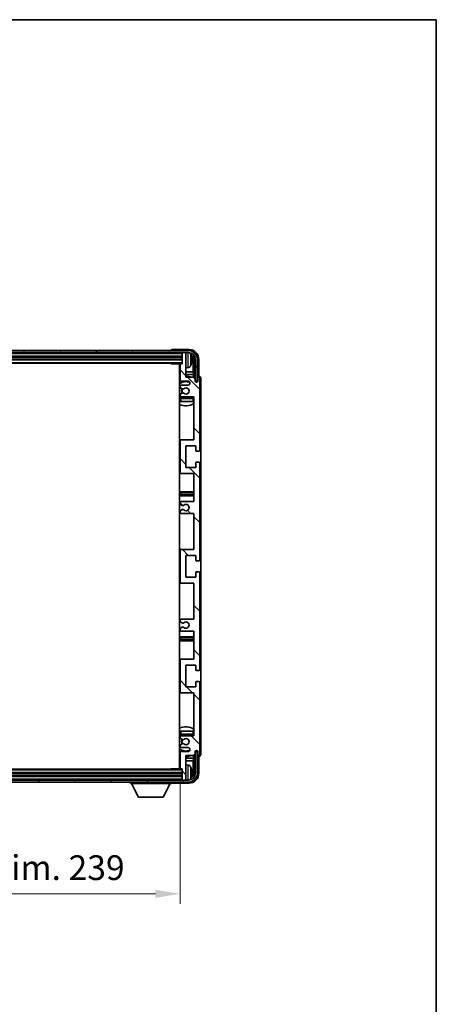
# Model space of a CAD drawing. Units: millimetres. Extents: x 3 to 10435, y 0 to 1686.
# Drawn here: x 4103 to 4314, y 907 to 1405 of the extents above; entities that cross this region are included whole.
import ezdxf

# ---------------------------------------------------------------- set-up
doc = ezdxf.new("R2010")
doc.units = ezdxf.units.MM
for name, color, linetype, lineweight in [('Border (ISO)', 7, 'Continuous', 35), ('Dimension (ISO)', 7, 'Continuous', 18), ('Dimension (ISO) @ 1', 7, 'Continuous', 18), ('Hatch (ISO)', 1, 'Continuous', 18), ('Visible (ISO)', 7, 'Continuous', 35), ('Visible Narrow (ISO)', 7, 'Continuous', 25)]:
    doc.layers.add(name, color=color, linetype=linetype, lineweight=lineweight)
doc.styles.add('Note Text (TK)', font='MS PGothic.ttf')
doc.dimstyles.new('Default - Method 1b (TK)', dxfattribs={"dimscale": 6, "dimtxt": 2.5, "dimasz": 2.5, "dimexe": 1, "dimexo": 1.5, "dimgap": 1, "dimtad": 1, "dimtoh": 1, "dimrnd": 1e-08, "dimdsep": 46, "dimtxsty": 'Note Text (TK)', "dimcen": 0.09, "dimdle": 5, "dimclrd": 100, "dimclre": 100, "dimclrt": 7, "dimadec": 1, "dimazin": 1, "dimtfac": 1, "dimtmove": 0, "dimatfit": 3, "dimfxl": 1, "dimtolj": 1, "dimlwd": -1, "dimlwe": -1, "dimarcsym": 0})

# ---------------------------------------------------------------- blocks, each defined once
blk = doc.blocks.new('図面枠 tk図枠')
at = {"layer": 'Border (ISO)'}
for p, q in [((14.5, 289), (405.5, 289)), ((405.5, 289), (405.5, 8))]:
    blk.add_line(p, q, dxfattribs=at)
blk = doc.blocks.new('*D92')
at = {"layer": 'Defpoints', "color": 0}
for p in [(3945.46, 1026.04), (4184.46, 1026.04), (4184.46, 962.46)]:
    blk.add_point(p, dxfattribs=at)
at = {"layer": 'Dimension (ISO)', "color": 100}
for p, q in [((3945.46, 1018.54), (3945.46, 957.46)), ((4184.46, 1018.54), (4184.46, 957.46)), ((3957.96, 962.46), (4171.96, 962.46))]:
    blk.add_line(p, q, dxfattribs=at)
for points in [[(3957.96, 964.54), (3957.96, 960.38), (3945.46, 962.46)], [(4171.96, 964.54), (4171.96, 960.38), (4184.46, 962.46)]]:
    blk.add_solid(points, dxfattribs=at)
at = {"layer": 'Dimension (ISO)', "color": 7, "insert": (3970.1, 975.7), "char_height": 12.5, "attachment_point": 4, "style": 'Note Text (TK)'}
blk.add_mtext('\\A1;\\fＭＳ Ｐゴシック|b0|i0;\\H12.5000;有効寸法 / Max dim. 239', dxfattribs=at)

msp = doc.modelspace()

# ---------------------------------------------------------------- hatches: boundary and pattern name
at = {"layer": 'Hatch (ISO)'}
h = msp.add_hatch(dxfattribs=at)
h.set_pattern_fill('ANSI31', color=256, scale=127, angle=14.999978, style=0)
h.set_pattern_definition([(60, (2286.665, -40.068), (-13.74815, 7.9375), [])])
edge = h.paths.add_edge_path()
edge.add_ellipse((4188.7057, 1232.9899), major_axis=(0, 3.5), ratio=1, start_angle=270, end_angle=360)
edge.add_line((4188.7057, 1236.4899), (4187.1557, 1236.4899))
edge.add_line((4187.1557, 1236.4899), (4185.7557, 1236.4899))
edge.add_line((4185.7557, 1236.4899), (3944.1557, 1236.4899))
edge.add_line((3944.1557, 1236.4899), (3942.7557, 1236.4899))
edge.add_line((3942.7557, 1236.4899), (3941.2057, 1236.4899))
edge.add_ellipse((3941.2057, 1232.9899), major_axis=(-3.5, 0), ratio=1, start_angle=270, end_angle=360)
edge.add_line((3937.7057, 1232.9899), (3937.7057, 1221.9899))
edge.add_line((3937.7057, 1221.9899), (3936.7057, 1221.9899))
edge.add_line((3936.7057, 1221.9899), (3936.7057, 1232.9899))
edge.add_ellipse((3941.2057, 1232.9899), major_axis=(0, 4.5), ratio=1, start_angle=0, end_angle=90, ccw=False)
edge.add_line((3941.2057, 1237.4899), (4188.7057, 1237.4899))
edge.add_ellipse((4188.7057, 1232.9899), major_axis=(4.5, 0), ratio=1, start_angle=0, end_angle=90, ccw=False)
edge.add_line((4193.2057, 1232.9899), (4193.2057, 1221.9899))
edge.add_line((4193.2057, 1221.9899), (4192.2057, 1221.9899))
edge.add_line((4192.2057, 1221.9899), (4192.2057, 1232.9899))
h = msp.add_hatch(dxfattribs=at)
h.set_pattern_fill('ANSI31', color=256, scale=127, angle=90.00021, style=0)
h.set_pattern_definition([(135.0002, (2286.665, -40.068), (-11.22528, -11.22536), [])])
edge = h.paths.add_edge_path()
edge.add_line((4184.9557, 1154.9899), (4191.4557, 1154.9899))
edge.add_line((4191.4557, 1154.9899), (4191.4557, 1136.7399))
edge.add_line((4191.4557, 1136.7399), (4184.9557, 1136.7399))
edge.add_ellipse((4184.9557, 1136.2399), major_axis=(0, 0.5), ratio=1, start_angle=0, end_angle=90)
edge.add_line((4184.4557, 1136.2399), (4184.4557, 1120.2399))
edge.add_ellipse((4184.9557, 1120.2399), major_axis=(-0.5, 0), ratio=1, start_angle=0, end_angle=90)
edge.add_line((4184.9557, 1119.7399), (4191.4557, 1119.7399))
edge.add_line((4191.4557, 1119.7399), (4191.4557, 1101.4899))
edge.add_line((4191.4557, 1101.4899), (4184.9557, 1101.4899))
edge.add_ellipse((4184.9557, 1100.9899), major_axis=(0, 0.5), ratio=1, start_angle=0, end_angle=90)
edge.add_line((4184.4557, 1100.9899), (4184.4557, 1100.5106))
edge.add_ellipse((4184.9557, 1100.5106), major_axis=(-0.5, 0), ratio=1, start_angle=0, end_angle=60)
edge.add_line((4184.7057, 1100.0776), (4185.6076, 1099.5568))
edge.add_ellipse((4185.8576, 1099.9899), major_axis=(-0.25, -0.433), ratio=1, start_angle=0, end_angle=30)
edge.add_line((4185.8576, 1099.4899), (4185.986, 1099.4899))
edge.add_ellipse((4185.986, 1099.9899), major_axis=(0, -0.5), ratio=1, start_angle=0, end_angle=44.415309)
edge.add_ellipse((4187.4557, 1098.4899), major_axis=(-1.1198, 1.1429), ratio=1, start_angle=91.169383, end_angle=360, ccw=False)
edge.add_ellipse((4185.986, 1096.9899), major_axis=(0.3499, 0.3571), ratio=1, start_angle=0, end_angle=44.415309)
edge.add_line((4185.986, 1097.4899), (4185.8576, 1097.4899))
edge.add_ellipse((4185.8576, 1096.9899), major_axis=(0, 0.5), ratio=1, start_angle=0, end_angle=30)
edge.add_line((4185.6076, 1097.4229), (4184.7057, 1096.9021))
edge.add_ellipse((4184.9557, 1096.4691), major_axis=(-0.25, 0.433), ratio=1, start_angle=0, end_angle=60)
edge.add_line((4184.4557, 1096.4691), (4184.4557, 1095.9899))
edge.add_ellipse((4184.9557, 1095.9899), major_axis=(-0.5, 0), ratio=1, start_angle=0, end_angle=90)
edge.add_line((4184.9557, 1095.4899), (4191.4557, 1095.4899))
edge.add_line((4191.4557, 1095.4899), (4191.4557, 1081.2399))
edge.add_line((4191.4557, 1081.2399), (4184.9557, 1081.2399))
edge.add_ellipse((4184.9557, 1080.7399), major_axis=(0, 0.5), ratio=1, start_angle=0, end_angle=90)
edge.add_line((4184.4557, 1080.7399), (4184.4557, 1064.7399))
edge.add_ellipse((4184.9557, 1064.7399), major_axis=(-0.5, 0), ratio=1, start_angle=0, end_angle=90)
edge.add_line((4184.9557, 1064.2399), (4191.4557, 1064.2399))
edge.add_line((4191.4557, 1064.2399), (4191.4557, 1042.4899))
edge.add_line((4191.4557, 1042.4899), (4184.9557, 1042.4899))
edge.add_ellipse((4184.9557, 1041.9899), major_axis=(0, 0.5), ratio=1, start_angle=0, end_angle=90)
edge.add_line((4184.4557, 1041.9899), (4184.4557, 1041.5106))
edge.add_ellipse((4184.9557, 1041.5106), major_axis=(-0.5, 0), ratio=1, start_angle=0, end_angle=60)
edge.add_line((4184.7057, 1041.0776), (4185.6076, 1040.5568))
edge.add_ellipse((4185.8576, 1040.9899), major_axis=(-0.25, -0.433), ratio=1, start_angle=0, end_angle=30)
edge.add_line((4185.8576, 1040.4899), (4185.986, 1040.4899))
edge.add_ellipse((4185.986, 1040.9899), major_axis=(0, -0.5), ratio=1, start_angle=0, end_angle=44.415309)
edge.add_ellipse((4187.4557, 1039.4899), major_axis=(-1.1198, 1.1429), ratio=1, start_angle=91.169383, end_angle=360, ccw=False)
edge.add_ellipse((4185.986, 1037.9899), major_axis=(0.3499, 0.3571), ratio=1, start_angle=0, end_angle=44.415309)
edge.add_line((4185.986, 1038.4899), (4185.8576, 1038.4899))
edge.add_ellipse((4185.8576, 1037.9899), major_axis=(0, 0.5), ratio=1, start_angle=0, end_angle=30)
edge.add_line((4185.6076, 1038.4229), (4184.7057, 1037.9021))
edge.add_ellipse((4184.9557, 1037.4691), major_axis=(-0.25, 0.433), ratio=1, start_angle=0, end_angle=60)
edge.add_line((4184.4557, 1037.4691), (4184.4557, 1036.9899))
edge.add_ellipse((4184.9557, 1036.9899), major_axis=(-0.5, 0), ratio=1, start_angle=0, end_angle=90)
edge.add_line((4184.9557, 1036.4899), (4188.4557, 1036.4899))
edge.add_ellipse((4188.4557, 1035.4899), major_axis=(0, 1), ratio=1, start_angle=180, end_angle=360, ccw=False)
edge.add_line((4188.4557, 1034.4899), (4184.9557, 1034.4899))
edge.add_ellipse((4184.9557, 1033.9899), major_axis=(0, 0.5), ratio=1, start_angle=0, end_angle=90)
edge.add_line((4184.4557, 1033.9899), (4184.4557, 1026.0399))
edge.add_ellipse((4184.7557, 1026.0399), major_axis=(-0.3, 0), ratio=1, start_angle=0, end_angle=90)
edge.add_line((4184.7557, 1025.7399), (4185.4557, 1025.7399))
edge.add_line((4185.4557, 1025.7399), (4185.4557, 1020.2899))
edge.add_ellipse((4185.7557, 1020.2899), major_axis=(-0.3, 0), ratio=1, start_angle=0, end_angle=90)
edge.add_line((4185.7557, 1019.9899), (4187.1557, 1019.9899))
edge.add_ellipse((4187.1557, 1020.2899), major_axis=(0, -0.3), ratio=1, start_angle=0, end_angle=90)
edge.add_line((4187.4557, 1020.2899), (4187.4557, 1032.4899))
edge.add_line((4187.4557, 1032.4899), (4191.1057, 1032.4899))
edge.add_line((4191.1057, 1032.4899), (4192.1057, 1033.4899))
edge.add_line((4192.1057, 1033.4899), (4192.1057, 1034.3899))
edge.add_ellipse((4192.7807, 1034.3102), major_axis=(-0.675, 0.0797), ratio=1, start_angle=193.465843, end_angle=360, ccw=False)
edge.add_line((4193.4557, 1034.3899), (4193.4557, 1032.9899))
edge.add_ellipse((4193.9557, 1032.9899), major_axis=(-0.5, 0), ratio=1, start_angle=0, end_angle=180)
edge.add_line((4194.4557, 1032.9899), (4194.4557, 1069.4899))
edge.add_ellipse((4193.9557, 1069.4899), major_axis=(0.5, 0), ratio=1, start_angle=0, end_angle=90)
edge.add_line((4193.9557, 1069.9899), (4192.7557, 1069.9899))
edge.add_ellipse((4192.7557, 1069.6899), major_axis=(0, 0.3), ratio=1, start_angle=0, end_angle=90)
edge.add_line((4192.4557, 1069.6899), (4192.4557, 1067.2399))
edge.add_line((4192.4557, 1067.2399), (4187.4557, 1067.2399))
edge.add_line((4187.4557, 1067.2399), (4187.4557, 1078.2399))
edge.add_line((4187.4557, 1078.2399), (4192.4557, 1078.2399))
edge.add_line((4192.4557, 1078.2399), (4192.4557, 1075.7899))
edge.add_ellipse((4192.7557, 1075.7899), major_axis=(-0.3, 0), ratio=1, start_angle=0, end_angle=90)
edge.add_line((4192.7557, 1075.4899), (4193.9557, 1075.4899))
edge.add_ellipse((4193.9557, 1075.9899), major_axis=(0, -0.5), ratio=1, start_angle=0, end_angle=90)
edge.add_line((4194.4557, 1075.9899), (4194.4557, 1124.9899))
edge.add_ellipse((4193.9557, 1124.9899), major_axis=(0.5, 0), ratio=1, start_angle=0, end_angle=90)
edge.add_line((4193.9557, 1125.4899), (4192.7557, 1125.4899))
edge.add_ellipse((4192.7557, 1125.1899), major_axis=(0, 0.3), ratio=1, start_angle=0, end_angle=90)
edge.add_line((4192.4557, 1125.1899), (4192.4557, 1122.7399))
edge.add_line((4192.4557, 1122.7399), (4187.4557, 1122.7399))
edge.add_line((4187.4557, 1122.7399), (4187.4557, 1133.7399))
edge.add_line((4187.4557, 1133.7399), (4192.4557, 1133.7399))
edge.add_line((4192.4557, 1133.7399), (4192.4557, 1131.2899))
edge.add_ellipse((4192.7557, 1131.2899), major_axis=(-0.3, 0), ratio=1, start_angle=0, end_angle=90)
edge.add_line((4192.7557, 1130.9899), (4193.9557, 1130.9899))
edge.add_ellipse((4193.9557, 1131.4899), major_axis=(0, -0.5), ratio=1, start_angle=0, end_angle=90)
edge.add_line((4194.4557, 1131.4899), (4194.4557, 1180.4899))
edge.add_ellipse((4193.9557, 1180.4899), major_axis=(0.5, 0), ratio=1, start_angle=0, end_angle=90)
edge.add_line((4193.9557, 1180.9899), (4192.7557, 1180.9899))
edge.add_ellipse((4192.7557, 1180.6899), major_axis=(0, 0.3), ratio=1, start_angle=0, end_angle=90)
edge.add_line((4192.4557, 1180.6899), (4192.4557, 1178.2399))
edge.add_line((4192.4557, 1178.2399), (4187.4557, 1178.2399))
edge.add_line((4187.4557, 1178.2399), (4187.4557, 1189.2399))
edge.add_line((4187.4557, 1189.2399), (4192.4557, 1189.2399))
edge.add_line((4192.4557, 1189.2399), (4192.4557, 1186.7899))
edge.add_ellipse((4192.7557, 1186.7899), major_axis=(-0.3, 0), ratio=1, start_angle=0, end_angle=90)
edge.add_line((4192.7557, 1186.4899), (4193.9557, 1186.4899))
edge.add_ellipse((4193.9557, 1186.9899), major_axis=(0, -0.5), ratio=1, start_angle=0, end_angle=90)
edge.add_line((4194.4557, 1186.9899), (4194.4557, 1223.4899))
edge.add_ellipse((4193.9557, 1223.4899), major_axis=(0.5, 0), ratio=1, start_angle=0, end_angle=180)
edge.add_line((4193.4557, 1223.4899), (4193.4557, 1222.0899))
edge.add_ellipse((4192.7807, 1222.1695), major_axis=(0.675, -0.0797), ratio=1, start_angle=193.465843, end_angle=360, ccw=False)
edge.add_line((4192.1057, 1222.0899), (4192.1057, 1222.9899))
edge.add_line((4192.1057, 1222.9899), (4191.1057, 1223.9899))
edge.add_line((4191.1057, 1223.9899), (4187.4557, 1223.9899))
edge.add_line((4187.4557, 1223.9899), (4187.4557, 1236.1899))
edge.add_ellipse((4187.1557, 1236.1899), major_axis=(0.3, 0), ratio=1, start_angle=0, end_angle=90)
edge.add_line((4187.1557, 1236.4899), (4185.7557, 1236.4899))
edge.add_ellipse((4185.7557, 1236.1899), major_axis=(0, 0.3), ratio=1, start_angle=0, end_angle=90)
edge.add_line((4185.4557, 1236.1899), (4185.4557, 1230.7399))
edge.add_line((4185.4557, 1230.7399), (4184.7557, 1230.7399))
edge.add_ellipse((4184.7557, 1230.4399), major_axis=(0, 0.3), ratio=1, start_angle=0, end_angle=90)
edge.add_line((4184.4557, 1230.4399), (4184.4557, 1222.4899))
edge.add_ellipse((4184.9557, 1222.4899), major_axis=(-0.5, 0), ratio=1, start_angle=0, end_angle=90)
edge.add_line((4184.9557, 1221.9899), (4188.4557, 1221.9899))
edge.add_ellipse((4188.4557, 1220.9899), major_axis=(0, 1), ratio=1, start_angle=180, end_angle=360, ccw=False)
edge.add_line((4188.4557, 1219.9899), (4184.9557, 1219.9899))
edge.add_ellipse((4184.9557, 1219.4899), major_axis=(0, 0.5), ratio=1, start_angle=0, end_angle=90)
edge.add_line((4184.4557, 1219.4899), (4184.4557, 1219.0106))
edge.add_ellipse((4184.9557, 1219.0106), major_axis=(-0.5, 0), ratio=1, start_angle=0, end_angle=60)
edge.add_line((4184.7057, 1218.5776), (4185.6076, 1218.0568))
edge.add_ellipse((4185.8576, 1218.4899), major_axis=(-0.25, -0.433), ratio=1, start_angle=0, end_angle=30)
edge.add_line((4185.8576, 1217.9899), (4185.986, 1217.9899))
edge.add_ellipse((4185.986, 1218.4899), major_axis=(0, -0.5), ratio=1, start_angle=0, end_angle=44.415309)
edge.add_ellipse((4187.4557, 1216.9899), major_axis=(-1.1198, 1.1429), ratio=1, start_angle=91.169383, end_angle=360, ccw=False)
edge.add_ellipse((4185.986, 1215.4899), major_axis=(0.3499, 0.3571), ratio=1, start_angle=0, end_angle=44.415309)
edge.add_line((4185.986, 1215.9899), (4185.8576, 1215.9899))
edge.add_ellipse((4185.8576, 1215.4899), major_axis=(0, 0.5), ratio=1, start_angle=0, end_angle=30)
edge.add_line((4185.6076, 1215.9229), (4184.7057, 1215.4021))
edge.add_ellipse((4184.9557, 1214.9691), major_axis=(-0.25, 0.433), ratio=1, start_angle=0, end_angle=60)
edge.add_line((4184.4557, 1214.9691), (4184.4557, 1214.4899))
edge.add_ellipse((4184.9557, 1214.4899), major_axis=(-0.5, 0), ratio=1, start_angle=0, end_angle=90)
edge.add_line((4184.9557, 1213.9899), (4191.4557, 1213.9899))
edge.add_line((4191.4557, 1213.9899), (4191.4557, 1192.2399))
edge.add_line((4191.4557, 1192.2399), (4184.9557, 1192.2399))
edge.add_ellipse((4184.9557, 1191.7399), major_axis=(0, 0.5), ratio=1, start_angle=0, end_angle=90)
edge.add_line((4184.4557, 1191.7399), (4184.4557, 1175.7399))
edge.add_ellipse((4184.9557, 1175.7399), major_axis=(-0.5, 0), ratio=1, start_angle=0, end_angle=90)
edge.add_line((4184.9557, 1175.2399), (4191.4557, 1175.2399))
edge.add_line((4191.4557, 1175.2399), (4191.4557, 1160.9899))
edge.add_line((4191.4557, 1160.9899), (4184.9557, 1160.9899))
edge.add_ellipse((4184.9557, 1160.4899), major_axis=(0, 0.5), ratio=1, start_angle=0, end_angle=90)
edge.add_line((4184.4557, 1160.4899), (4184.4557, 1160.0106))
edge.add_ellipse((4184.9557, 1160.0106), major_axis=(-0.5, 0), ratio=1, start_angle=0, end_angle=60)
edge.add_line((4184.7057, 1159.5776), (4185.6076, 1159.0568))
edge.add_ellipse((4185.8576, 1159.4899), major_axis=(-0.25, -0.433), ratio=1, start_angle=0, end_angle=30)
edge.add_line((4185.8576, 1158.9899), (4185.986, 1158.9899))
edge.add_ellipse((4185.986, 1159.4899), major_axis=(0, -0.5), ratio=1, start_angle=0, end_angle=44.415309)
edge.add_ellipse((4187.4557, 1157.9899), major_axis=(-1.1198, 1.1429), ratio=1, start_angle=91.169383, end_angle=360, ccw=False)
edge.add_ellipse((4185.986, 1156.4899), major_axis=(0.3499, 0.3571), ratio=1, start_angle=0, end_angle=44.415309)
edge.add_line((4185.986, 1156.9899), (4185.8576, 1156.9899))
edge.add_ellipse((4185.8576, 1156.4899), major_axis=(0, 0.5), ratio=1, start_angle=0, end_angle=30)
edge.add_line((4185.6076, 1156.9229), (4184.7057, 1156.4021))
edge.add_ellipse((4184.9557, 1155.9691), major_axis=(-0.25, 0.433), ratio=1, start_angle=0, end_angle=60)
edge.add_line((4184.4557, 1155.9691), (4184.4557, 1155.4899))
edge.add_ellipse((4184.9557, 1155.4899), major_axis=(-0.5, 0), ratio=1, start_angle=0, end_angle=90)
h = msp.add_hatch(dxfattribs=at)
h.set_pattern_fill('ANSI31', color=256, scale=127, angle=75.000175, style=0)
h.set_pattern_definition([(120.0002, (2286.665, -40.068), (-13.74813, -7.93754), [])])
edge = h.paths.add_edge_path()
edge.add_ellipse((3941.2057, 1023.4899), major_axis=(0, -3.5), ratio=1, start_angle=270, end_angle=360)
edge.add_line((3941.2057, 1019.9899), (3942.7557, 1019.9899))
edge.add_line((3942.7557, 1019.9899), (3944.1557, 1019.9899))
edge.add_line((3944.1557, 1019.9899), (4185.7557, 1019.9899))
edge.add_line((4185.7557, 1019.9899), (4187.1557, 1019.9899))
edge.add_line((4187.1557, 1019.9899), (4188.7057, 1019.9899))
edge.add_ellipse((4188.7057, 1023.4899), major_axis=(3.5, 0), ratio=1, start_angle=270, end_angle=360)
edge.add_line((4192.2057, 1023.4899), (4192.2057, 1034.4899))
edge.add_line((4192.2057, 1034.4899), (4193.2057, 1034.4899))
edge.add_line((4193.2057, 1034.4899), (4193.2057, 1023.4899))
edge.add_ellipse((4188.7057, 1023.4899), major_axis=(0, -4.5), ratio=1, start_angle=0, end_angle=90, ccw=False)
edge.add_line((4188.7057, 1018.9899), (3941.2057, 1018.9899))
edge.add_ellipse((3941.2057, 1023.4899), major_axis=(-4.5, 0), ratio=1, start_angle=0, end_angle=90, ccw=False)
edge.add_line((3936.7057, 1023.4899), (3936.7057, 1034.4899))
edge.add_line((3936.7057, 1034.4899), (3937.7057, 1034.4899))
edge.add_line((3937.7057, 1034.4899), (3937.7057, 1023.4899))

# ---------------------------------------------------------------- linework, layer by layer
at = {"layer": 'Visible (ISO)'}
for p, q in [((4188.7057, 1237.4899), (3941.2057, 1237.4899)), ((3941.2057, 1236.4899), (4188.7057, 1236.4899)), ((4179.9557, 1237.4902), (4179.9557, 1237.4899)), ((4188.9587, 1237.9899), (4180.4554, 1237.9899)), ((4185.4557, 1236.4899), (4185.4557, 1236.1899)), ((4185.4557, 1236.1899), (4185.4557, 1230.7399)), ((4187.1557, 1236.4899), (4185.7557, 1236.4899)), ((4187.4557, 1236.4899), (4187.4557, 1236.1899)), ((4187.4557, 1223.9899), (4187.4557, 1236.1899)), ((3944.4557, 1234.4899), (4185.4557, 1234.4899)), ((3944.4557, 1232.9899), (4185.4557, 1232.9899)), ((4190.1697, 1232.4575), (4190.1697, 1233.0222)), ((4191.1049, 1226.7111), (4191.1049, 1232.6406)), ((4191.4541, 1232.9899), (4191.4541, 1223.6414)), ((4192.2057, 1232.9899), (4192.2057, 1221.9899)), ((4193.2057, 1221.9899), (4193.2057, 1232.9899)), ((4193.9557, 1224.4899), (4193.9557, 1232.9929)), ((3944.4557, 1230.9899), (4185.4557, 1230.9899)), ((4179.6351, 1230.9899), (4179.8852, 1230.7399)), ((4179.8852, 1230.9899), (4179.8852, 1230.7399)), ((4184.7557, 1230.7399), (4179.8852, 1230.7399)), ((4184.2057, 1230.7399), (4184.2057, 1025.7399)), ((4184.4557, 1226.7111), (4184.2057, 1226.7111)), ((4184.4557, 1230.4399), (4184.4557, 1222.4899)), ((4185.4557, 1230.7399), (4184.7557, 1230.7399)), ((4188.5146, 1228.8325), (4187.4557, 1228.7399)), ((4191.1049, 1226.7111), (4187.4557, 1226.7111)), ((4191.297, 1225.302), (4191.1049, 1226.7111)), ((4184.4557, 1225.302), (4184.2057, 1225.302)), ((4184.9557, 1221.9899), (4188.4557, 1221.9899)), ((4191.297, 1225.302), (4187.4557, 1225.302)), ((4191.1057, 1223.9899), (4187.4557, 1223.9899)), ((4192.1057, 1222.9899), (4191.1057, 1223.9899)), ((4191.297, 1223.7985), (4191.297, 1225.302)), ((4192.1057, 1222.0899), (4192.1057, 1222.9899)), ((4192.1256, 1221.9883), (4192.2543, 1221.9883)), ((4192.1491, 1221.9185), (4192.1844, 1221.9185)), ((4192.2057, 1221.9899), (4193.2057, 1221.9899)), ((4192.3843, 1221.7186), (4192.3843, 1221.6174)), ((4192.4541, 1221.7884), (4192.4541, 1221.5734)), ((4193.4557, 1223.4899), (4193.4557, 1222.0899)), ((4193.9563, 1224.4899), (4193.9557, 1224.4899)), ((4194.4557, 1186.9899), (4194.4557, 1223.4899)), ((4194.9557, 1032.9892), (4194.9557, 1223.4905)), ((4184.4557, 1219.4899), (4184.4557, 1219.0106)), ((4184.7057, 1218.5776), (4185.6076, 1218.0568)), ((4188.4557, 1219.9899), (4184.9557, 1219.9899)), ((4185.8576, 1217.9899), (4185.986, 1217.9899)), ((4184.4557, 1214.9691), (4184.4557, 1214.4899)), ((4184.4557, 1213.2399), (4184.4557, 1211.7399)), ((4184.9557, 1211.7399), (4184.4557, 1211.7399)), ((4185.6076, 1215.9229), (4184.7057, 1215.4021)), ((4184.9557, 1213.9899), (4191.4557, 1213.9899)), ((4190.9557, 1213.7399), (4184.9557, 1213.7399)), ((4190.9557, 1211.7399), (4184.9557, 1211.7399)), ((4185.986, 1215.9899), (4185.8576, 1215.9899)), ((4191.4557, 1211.7399), (4190.9557, 1211.7399)), ((4191.4557, 1213.9899), (4191.4557, 1192.2399)), ((4184.9557, 1192.2399), (4184.2057, 1192.2399)), ((4184.4557, 1191.7399), (4184.4557, 1175.7399)), ((4191.4557, 1192.2399), (4184.9557, 1192.2399)), ((4187.4557, 1178.2399), (4187.4557, 1189.2399)), ((4187.4557, 1189.2399), (4192.4557, 1189.2399)), ((4192.4557, 1189.2399), (4192.4557, 1186.7899)), ((4192.7557, 1186.4899), (4193.9557, 1186.4899)), ((4192.4557, 1178.2399), (4187.4557, 1178.2399)), ((4192.4557, 1180.6899), (4192.4557, 1178.2399)), ((4193.9557, 1180.9899), (4192.7557, 1180.9899)), ((4194.4557, 1131.4899), (4194.4557, 1180.4899)), ((4184.2057, 1175.2399), (4184.9557, 1175.2399)), ((4184.9557, 1175.2399), (4191.4557, 1175.2399)), ((4191.4557, 1175.2399), (4191.4557, 1160.9899)), ((4185.4557, 1165.9899), (4184.2057, 1165.9899)), ((4184.2057, 1163.9899), (4185.4557, 1163.9899)), ((4190.4557, 1165.9899), (4185.4557, 1165.9899)), ((4185.4557, 1163.9899), (4190.4557, 1163.9899)), ((4191.4557, 1165.9899), (4190.4557, 1165.9899)), ((4190.4557, 1163.9899), (4191.4557, 1163.9899)), ((4184.4557, 1160.4899), (4184.4557, 1160.0106)), ((4184.7057, 1159.5776), (4185.6076, 1159.0568)), ((4185.6076, 1156.9229), (4184.7057, 1156.4021)), ((4191.4557, 1160.9899), (4184.9557, 1160.9899)), ((4185.8576, 1158.9899), (4185.986, 1158.9899)), ((4185.986, 1156.9899), (4185.8576, 1156.9899)), ((4184.4557, 1155.9691), (4184.4557, 1155.4899)), ((4184.9557, 1154.9899), (4191.4557, 1154.9899)), ((4191.4557, 1154.9899), (4191.4557, 1136.7399)), ((4184.9557, 1136.7399), (4184.2057, 1136.7399)), ((4191.4557, 1136.7399), (4184.9557, 1136.7399)), ((4184.4557, 1136.2399), (4184.4557, 1120.2399)), ((4187.4557, 1122.7399), (4187.4557, 1133.7399)), ((4187.4557, 1133.7399), (4192.4557, 1133.7399)), ((4192.4557, 1133.7399), (4192.4557, 1131.2899)), ((4192.7557, 1130.9899), (4193.9557, 1130.9899)), ((4192.4557, 1122.7399), (4187.4557, 1122.7399)), ((4192.4557, 1125.1899), (4192.4557, 1122.7399)), ((4193.9557, 1125.4899), (4192.7557, 1125.4899)), ((4194.4557, 1075.9899), (4194.4557, 1124.9899)), ((4184.2057, 1119.7399), (4184.9557, 1119.7399)), ((4184.9557, 1119.7399), (4191.4557, 1119.7399)), ((4191.4557, 1119.7399), (4191.4557, 1101.4899)), ((4191.4557, 1101.4899), (4184.9557, 1101.4899)), ((4184.4557, 1100.9899), (4184.4557, 1100.5106)), ((4184.7057, 1100.0776), (4185.6076, 1099.5568)), ((4185.6076, 1097.4229), (4184.7057, 1096.9021)), ((4185.8576, 1099.4899), (4185.986, 1099.4899)), ((4185.986, 1097.4899), (4185.8576, 1097.4899)), ((4185.4557, 1092.4899), (4184.2057, 1092.4899)), ((4184.4557, 1096.4691), (4184.4557, 1095.9899)), ((4184.9557, 1095.4899), (4191.4557, 1095.4899)), ((4190.4557, 1092.4899), (4185.4557, 1092.4899)), ((4191.4557, 1092.4899), (4190.4557, 1092.4899)), ((4191.4557, 1095.4899), (4191.4557, 1081.2399)), ((4184.2057, 1090.4899), (4185.4557, 1090.4899)), ((4185.4557, 1090.4899), (4190.4557, 1090.4899)), ((4190.4557, 1090.4899), (4191.4557, 1090.4899)), ((4184.9557, 1081.2399), (4184.2057, 1081.2399)), ((4184.4557, 1080.7399), (4184.4557, 1064.7399)), ((4191.4557, 1081.2399), (4184.9557, 1081.2399)), ((4187.4557, 1067.2399), (4187.4557, 1078.2399)), ((4187.4557, 1078.2399), (4192.4557, 1078.2399)), ((4192.4557, 1078.2399), (4192.4557, 1075.7899)), ((4192.7557, 1075.4899), (4193.9557, 1075.4899)), ((4192.4557, 1067.2399), (4187.4557, 1067.2399)), ((4192.4557, 1069.6899), (4192.4557, 1067.2399)), ((4193.9557, 1069.9899), (4192.7557, 1069.9899)), ((4194.4557, 1032.9899), (4194.4557, 1069.4899)), ((4184.2057, 1064.2399), (4184.9557, 1064.2399)), ((4184.9557, 1064.2399), (4191.4557, 1064.2399)), ((4191.4557, 1064.2399), (4191.4557, 1042.4899)), ((4184.4557, 1044.7399), (4184.9557, 1044.7399)), ((4184.4557, 1044.7399), (4184.4557, 1043.2399)), ((4184.4557, 1041.9899), (4184.4557, 1041.5106)), ((4184.9557, 1044.7399), (4190.9557, 1044.7399)), ((4184.9557, 1042.7399), (4190.9557, 1042.7399)), ((4191.4557, 1042.4899), (4184.9557, 1042.4899)), ((4190.9557, 1044.7399), (4191.4557, 1044.7399)), ((4184.4557, 1037.4691), (4184.4557, 1036.9899)), ((4184.7057, 1041.0776), (4185.6076, 1040.5568)), ((4185.6076, 1038.4229), (4184.7057, 1037.9021)), ((4185.8576, 1040.4899), (4185.986, 1040.4899)), ((4185.986, 1038.4899), (4185.8576, 1038.4899)), ((4184.4557, 1033.9899), (4184.4557, 1026.0399)), ((4184.9557, 1036.4899), (4188.4557, 1036.4899)), ((4188.4557, 1034.4899), (4184.9557, 1034.4899)), ((4187.4557, 1020.2899), (4187.4557, 1032.4899)), ((4187.4557, 1032.4899), (4191.1057, 1032.4899)), ((4191.1057, 1032.4899), (4192.1057, 1033.4899)), ((4191.297, 1031.1777), (4191.297, 1032.6812)), ((4191.4541, 1032.8383), (4191.4541, 1023.4899)), ((4192.1057, 1033.4899), (4192.1057, 1034.3899)), ((4192.2543, 1034.4914), (4192.1256, 1034.4914)), ((4192.1844, 1034.5612), (4192.1491, 1034.5612)), ((4193.2057, 1034.4899), (4192.2057, 1034.4899)), ((4192.2057, 1034.4899), (4192.2057, 1023.4899)), ((4192.3843, 1034.8623), (4192.3843, 1034.7611)), ((4192.4541, 1034.9063), (4192.4541, 1034.6913)), ((4193.2057, 1023.4899), (4193.2057, 1034.4899)), ((4193.4557, 1034.3899), (4193.4557, 1032.9899)), ((4193.9557, 1023.4868), (4193.9557, 1031.9899)), ((4193.9557, 1031.9899), (4193.9563, 1031.9899)), ((4184.2057, 1031.1777), (4184.4557, 1031.1777)), ((4184.2057, 1029.7686), (4184.4557, 1029.7686)), ((4187.4557, 1031.1777), (4191.297, 1031.1777)), ((4187.4557, 1029.7686), (4191.1049, 1029.7686)), ((4188.5146, 1027.6472), (4187.4557, 1027.7399)), ((4191.297, 1031.1777), (4191.1049, 1029.7686)), ((4191.1049, 1023.8391), (4191.1049, 1029.7686)), ((4185.4557, 1025.4899), (3944.4557, 1025.4899)), ((4185.4557, 1023.4899), (3944.4557, 1023.4899)), ((4185.4557, 1021.9899), (3944.4557, 1021.9899)), ((4179.6351, 1025.4899), (4179.8852, 1025.7399)), ((4179.8852, 1025.7399), (4179.8852, 1025.4899)), ((4184.7557, 1025.7399), (4179.8852, 1025.7399)), ((4184.7557, 1025.7399), (4185.4557, 1025.7399)), ((4185.4557, 1025.7399), (4185.4557, 1020.2899)), ((4190.1697, 1023.4575), (4190.1697, 1024.0222)), ((4188.7057, 1019.9899), (3941.2057, 1019.9899)), ((3941.2057, 1018.9899), (4188.7057, 1018.9899)), ((4159.3557, 1018.9899), (4159.3557, 1018.2899)), ((4159.3557, 1018.2899), (4179.9557, 1018.2899)), ((4163.4057, 1011.3899), (4159.8557, 1018.2899)), ((4175.9057, 1011.3899), (4179.4557, 1018.2899)), ((4179.9557, 1018.9899), (4179.9557, 1018.2899)), ((4180.4554, 1018.4899), (4188.9587, 1018.4899)), ((4185.4557, 1020.2899), (4185.4557, 1019.9899)), ((4185.7557, 1019.9899), (4187.1557, 1019.9899)), ((4187.4557, 1020.2899), (4187.4557, 1019.9899)), ((4163.4057, 1011.3899), (4175.9057, 1011.3899))]:
    msp.add_line(p, q, dxfattribs=at)
for centre, radius, start, end in [((4185.7557, 1236.1899), 0.3, 90, 180), ((4187.1557, 1236.1899), 0.3, 0, 90), ((4188.7057, 1232.9899), 4.5, 0, 90), ((4188.7057, 1232.9899), 3.5, 0, 90), ((4188.3752, 1235.0533), 1.6, 28.172734, 61.84933), ((4184.0557, 1232.7399), 6.5, 20.039607, 28.172734), ((4190.0451, 1234.9245), 0.1246, 1.814826, 20.039607), ((4183.9557, 1229.2399), 0.5, 300, 60), ((4184.7557, 1230.4399), 0.3, 90, 180), ((4188.3752, 1230.4264), 1.6, 275, 331.827266), ((4184.0557, 1232.7399), 6.5, 331.827266, 339.960393), ((4190.0451, 1230.5552), 0.1246, 339.960393, 358.185174), ((4187.4557, 1216.9899), 7.5, 113.578178, 115.679289), ((4187.4557, 1216.9899), 4.75, 65.863751, 133.173551), ((4184.9557, 1222.4899), 0.5, 180, 270), ((4187.4557, 1216.9899), 7.5, 68.96053, 90), ((4188.4557, 1220.9899), 1, 270, 90), ((4192.7807, 1222.1695), 0.6797, 186.732921, 353.267079), ((4193.9557, 1223.4899), 0.5, 0, 180), ((4184.9557, 1219.4899), 0.5, 90, 180), ((4184.9557, 1219.0106), 0.5, 180, 240), ((4187.4557, 1216.9899), 2.25, 150, 210), ((4187.4557, 1216.9899), 2, 149.475542, 210.524458), ((4185.8576, 1218.4899), 0.5, 240, 270), ((4185.986, 1218.4899), 0.5, 270, 314.415309), ((4187.4557, 1216.9899), 1.6, 225.584691, 134.415309), ((4187.4557, 1216.9899), 4.75, 226.826449, 230.89711), ((4184.9557, 1214.9691), 0.5, 120, 180), ((4184.9557, 1214.4899), 0.5, 180, 270), ((4184.9557, 1213.2399), 0.5, 90, 180), ((4185.8576, 1215.4899), 0.5, 90, 120), ((4185.986, 1215.4899), 0.5, 45.584691, 90), ((4187.4557, 1216.9899), 4.75, 316.826449, 320.833289), ((4190.9557, 1213.2399), 0.5, 0, 90), ((4187.4557, 1216.9899), 7.5, 244.320711, 302.230953), ((4184.9557, 1191.7399), 0.5, 90, 180), ((4192.7557, 1186.7899), 0.3, 180, 270), ((4193.9557, 1186.9899), 0.5, 270, 0), ((4192.7557, 1180.6899), 0.3, 90, 180), ((4193.9557, 1180.4899), 0.5, 0, 90), ((4184.9557, 1175.7399), 0.5, 180, 270), ((4185.4557, 1164.9899), 1, 90, 270), ((4190.4557, 1164.9899), 1, 270, 90), ((4184.9557, 1160.4899), 0.5, 90, 180), ((4184.9557, 1160.0106), 0.5, 180, 240), ((4184.9557, 1155.9691), 0.5, 120, 180), ((4185.8576, 1159.4899), 0.5, 240, 270), ((4185.8576, 1156.4899), 0.5, 90, 120), ((4185.986, 1159.4899), 0.5, 270, 314.415309), ((4185.986, 1156.4899), 0.5, 45.584691, 90), ((4187.4557, 1157.9899), 1.6, 225.584691, 134.415309), ((4184.9557, 1155.4899), 0.5, 180, 270), ((4184.9557, 1136.2399), 0.5, 90, 180), ((4193.9557, 1131.4899), 0.5, 270, 0), ((4192.7557, 1131.2899), 0.3, 180, 270), ((4192.7557, 1125.1899), 0.3, 90, 180), ((4193.9557, 1124.9899), 0.5, 0, 90), ((4184.9557, 1120.2399), 0.5, 180, 270), ((4184.9557, 1100.9899), 0.5, 90, 180), ((4184.9557, 1100.5106), 0.5, 180, 240), ((4184.9557, 1096.4691), 0.5, 120, 180), ((4185.8576, 1099.9899), 0.5, 240, 270), ((4185.8576, 1096.9899), 0.5, 90, 120), ((4185.986, 1099.9899), 0.5, 270, 314.415309), ((4185.986, 1096.9899), 0.5, 45.584691, 90), ((4187.4557, 1098.4899), 1.6, 225.584691, 134.415309), ((4184.9557, 1095.9899), 0.5, 180, 270), ((4185.4557, 1091.4899), 1, 90, 270), ((4190.4557, 1091.4899), 1, 270, 90), ((4184.9557, 1080.7399), 0.5, 90, 180), ((4192.7557, 1075.7899), 0.3, 180, 270), ((4193.9557, 1075.9899), 0.5, 270, 0), ((4192.7557, 1069.6899), 0.3, 90, 180), ((4193.9557, 1069.4899), 0.5, 0, 90), ((4184.9557, 1064.7399), 0.5, 180, 270), ((4187.4557, 1039.4899), 7.5, 57.769047, 115.679289), ((4187.4557, 1039.4899), 4.75, 129.10289, 133.173551), ((4184.9557, 1043.2399), 0.5, 180, 270), ((4184.9557, 1041.9899), 0.5, 90, 180), ((4187.4557, 1039.4899), 4.75, 39.166711, 43.173551), ((4190.9557, 1043.2399), 0.5, 270, 0), ((4184.9557, 1041.5106), 0.5, 180, 240), ((4184.9557, 1037.4691), 0.5, 120, 180), ((4184.9557, 1036.9899), 0.5, 180, 270), ((4187.4557, 1039.4899), 2.25, 150, 210), ((4187.4557, 1039.4899), 2, 149.475542, 210.524458), ((4185.8576, 1040.9899), 0.5, 240, 270), ((4185.8576, 1037.9899), 0.5, 90, 120), ((4185.986, 1040.9899), 0.5, 270, 314.415309), ((4185.986, 1037.9899), 0.5, 45.584691, 90), ((4187.4557, 1039.4899), 1.6, 225.584691, 134.415309), ((4187.4557, 1039.4899), 4.75, 226.826449, 294.136249), ((4187.4557, 1039.4899), 7.5, 244.320711, 246.421822), ((4184.9557, 1033.9899), 0.5, 90, 180), ((4187.4557, 1039.4899), 7.5, 270, 291.03947), ((4188.4557, 1035.4899), 1, 270, 90), ((4192.7807, 1034.3102), 0.6797, 6.732921, 173.267079), ((4193.9557, 1032.9899), 0.5, 180, 0), ((4183.9557, 1027.2399), 0.5, 300, 60), ((4188.3752, 1026.0533), 1.6, 28.172734, 85), ((4184.0557, 1023.7399), 6.5, 20.039607, 28.172734), ((4184.7557, 1026.0399), 0.3, 180, 270), ((4188.7057, 1023.4899), 4.5, 270, 0), ((4188.7057, 1023.4899), 3.5, 270, 0), ((4190.0451, 1025.9245), 0.1246, 1.814826, 20.039607), ((4185.7557, 1020.2899), 0.3, 180, 270), ((4187.1557, 1020.2899), 0.3, 270, 0), ((4188.3752, 1021.4264), 1.6, 298.15067, 331.827266), ((4184.0557, 1023.7399), 6.5, 331.827266, 339.960393), ((4190.0451, 1021.5552), 0.1246, 339.960393, 358.185174)]:
    msp.add_arc(centre, radius, start, end, dxfattribs=at)
for centre, major_axis, ratio, start_param, end_param in [((4180.456, 1237.4895), (-0.354, 0.354), 0.99878277, 5.49839613, 7.06797448), ((4188.9526, 1232.9868), (3.5398, 3.5398), 0.99878277, 5.49839613, 7.06797448), ((4188.9526, 1232.9868), (1.7699, 1.7699), 0.99878277, 5.49839613, 6.61101961), ((4184.0679, 1232.7327), (-3.2829, -5.6083), 0.99488747, 2.20774935, 2.44673364), ((4184.0679, 1232.6002), (6.4737, 0.5671), 0.05101764, 5.93460274, 6.17358703), ((4184.0679, 1232.8795), (6.4737, -0.5671), 0.05101764, 0.10959827, 0.34858257), ((4184.0679, 1232.747), (3.2829, -5.6083), 0.99488747, 0.69485901, 0.93384331), ((4188.6034, 1232.6376), (1.7699, 1.7699), 0.99878277, 5.49839613, 6.31586897), ((4192.1842, 1221.7184), (0.1416, 0.1416), 0.99878277, 5.49839613, 7.06797448), ((4192.254, 1221.7882), (0.1416, 0.1416), 0.99878277, 5.49839613, 7.06797448), ((4193.9551, 1223.4892), (0.708, 0.708), 0.99878277, 5.49839613, 7.06797448), ((4192.1842, 1034.7613), (0.1416, -0.1416), 0.99878277, 5.49839613, 7.06797448), ((4192.254, 1034.6915), (0.1416, -0.1416), 0.99878277, 5.49839613, 7.06797448), ((4193.9551, 1032.9905), (0.708, -0.708), 0.99878277, 5.49839613, 7.06797448), ((4188.9526, 1023.4929), (3.5398, -3.5398), 0.99878277, 5.49839613, 7.06797448), ((4188.9526, 1023.4929), (1.7699, -1.7699), 0.99878277, 5.955351, 7.06797448), ((4184.0679, 1023.7327), (-3.2829, -5.6083), 0.99488747, 2.20774935, 2.44673364), ((4184.0679, 1023.6002), (6.4737, 0.5671), 0.05101764, 5.93460274, 6.17358703), ((4184.0679, 1023.8795), (6.4737, -0.5671), 0.05101764, 0.10959827, 0.34858257), ((4184.0679, 1023.747), (3.2829, -5.6083), 0.99488747, 0.69485901, 0.93384331), ((4188.6034, 1023.8421), (1.7699, -1.7699), 0.99878277, 6.25050164, 7.06797448), ((4180.456, 1018.9902), (-0.354, -0.354), 0.99878277, 5.49839613, 7.06797448)]:
    msp.add_ellipse(centre, major_axis=major_axis, ratio=ratio, start_param=start_param, end_param=end_param, dxfattribs=at)
for points, knots in [([(4190.5059, 1233.4426), (4190.5103, 1233.4012), (4190.514, 1233.3574), (4190.5186, 1233.2777), (4190.5196, 1233.2418), (4190.5189, 1233.1858), (4190.5172, 1233.1621), (4190.5121, 1233.1362), (4190.5092, 1233.1297), (4190.5059, 1233.1278)], [0, 0, 0, 0, 0.0125039067, 0.0125039067, 0.0250078135, 0.0250078135, 0.0375277995, 0.0375277995, 0.0466766392, 0.0466766392, 0.0466766392, 0.0466766392]), ([(4190.5059, 1232.3519), (4190.5103, 1232.3494), (4190.514, 1232.3386), (4190.5186, 1232.3003), (4190.5195, 1232.2729), (4190.5189, 1232.211), (4190.5172, 1232.1724), (4190.5121, 1232.1004), (4190.5092, 1232.0684), (4190.5059, 1232.0371)], [0, 0, 0, 0, 0.0124997785, 0.0124997785, 0.0249995571, 0.0249995571, 0.0375236714, 0.0375236714, 0.0466766062, 0.0466766062, 0.0466766062, 0.0466766062]), ([(4190.5059, 1024.4426), (4190.5103, 1024.4012), (4190.514, 1024.3574), (4190.5186, 1024.2777), (4190.5196, 1024.2418), (4190.5189, 1024.1858), (4190.5172, 1024.1621), (4190.5121, 1024.1362), (4190.5092, 1024.1297), (4190.5059, 1024.1278)], [0, 0, 0, 0, 0.0125039067, 0.0125039067, 0.0250078135, 0.0250078135, 0.0375277995, 0.0375277995, 0.0466766392, 0.0466766392, 0.0466766392, 0.0466766392]), ([(4190.5059, 1023.3519), (4190.5103, 1023.3494), (4190.514, 1023.3386), (4190.5186, 1023.3003), (4190.5195, 1023.2729), (4190.5189, 1023.211), (4190.5172, 1023.1724), (4190.5121, 1023.1004), (4190.5092, 1023.0684), (4190.5059, 1023.0371)], [0, 0, 0, 0, 0.0124997785, 0.0124997785, 0.0249995571, 0.0249995571, 0.0375236714, 0.0375236714, 0.0466766062, 0.0466766062, 0.0466766062, 0.0466766062])]:
    msp.add_open_spline(points, degree=3, knots=knots, dxfattribs=at)
at = {"layer": 'Visible Narrow (ISO)'}
for p, q in [((4188.5146, 1228.8325), (4188.5146, 1236.4899)), ((3944.4557, 1235.9899), (4185.4557, 1235.9899)), ((3944.4557, 1234.7899), (4185.4557, 1234.7899)), ((3944.4557, 1234.1899), (4185.4557, 1234.1899)), ((3944.4557, 1233.2899), (4185.4557, 1233.2899)), ((3944.4557, 1232.6899), (4185.4557, 1232.6899)), ((3944.4557, 1231.4899), (4185.4557, 1231.4899)), ((4189.7856, 1235.8087), (4189.7856, 1229.671)), ((4190.1621, 1234.9495), (4190.1621, 1234.9672)), ((4190.1621, 1232.4593), (4190.1621, 1233.0204)), ((4191.4541, 1232.9899), (4191.1049, 1232.6406)), ((4190.1621, 1230.5125), (4190.1621, 1230.5302)), ((4192.2543, 1221.9883), (4192.1844, 1221.9185)), ((4192.3843, 1221.7186), (4192.4541, 1221.7884)), ((4184.4557, 1213.2399), (4184.9557, 1213.2399)), ((4184.9557, 1213.2399), (4184.9557, 1213.7399)), ((4184.9557, 1211.7399), (4184.9557, 1213.2399)), ((4184.9557, 1213.2399), (4190.9557, 1213.2399)), ((4190.9557, 1213.7399), (4190.9557, 1213.2399)), ((4190.9557, 1213.2399), (4191.4557, 1213.2399)), ((4190.9557, 1213.2399), (4190.9557, 1211.7399)), ((4185.4557, 1165.9899), (4185.4557, 1165.4899)), ((4185.4557, 1165.4899), (4190.4557, 1165.4899)), ((4185.4557, 1164.4899), (4185.4557, 1163.9899)), ((4190.4557, 1164.4899), (4185.4557, 1164.4899)), ((4190.4557, 1165.9899), (4190.4557, 1165.4899)), ((4190.4557, 1163.9899), (4190.4557, 1164.4899)), ((4185.4557, 1092.4899), (4185.4557, 1091.9899)), ((4185.4557, 1091.9899), (4190.4557, 1091.9899)), ((4190.4557, 1092.4899), (4190.4557, 1091.9899)), ((4185.4557, 1090.9899), (4185.4557, 1090.4899)), ((4190.4557, 1090.9899), (4185.4557, 1090.9899)), ((4190.4557, 1090.4899), (4190.4557, 1090.9899)), ((4184.9557, 1043.2399), (4184.4557, 1043.2399)), ((4184.9557, 1043.2399), (4184.9557, 1044.7399)), ((4190.9557, 1043.2399), (4184.9557, 1043.2399)), ((4184.9557, 1042.7399), (4184.9557, 1043.2399)), ((4190.9557, 1044.7399), (4190.9557, 1043.2399)), ((4191.4557, 1043.2399), (4190.9557, 1043.2399)), ((4190.9557, 1043.2399), (4190.9557, 1042.7399)), ((4192.1844, 1034.5612), (4192.2543, 1034.4914)), ((4192.4541, 1034.6913), (4192.3843, 1034.7611)), ((4188.5146, 1019.9899), (4188.5146, 1027.6472)), ((4189.7856, 1026.8087), (4189.7856, 1020.671)), ((4185.4557, 1024.9899), (3944.4557, 1024.9899)), ((4185.4557, 1023.7899), (3944.4557, 1023.7899)), ((4185.4557, 1023.1899), (3944.4557, 1023.1899)), ((4185.4557, 1022.2899), (3944.4557, 1022.2899)), ((4190.1621, 1025.9495), (4190.1621, 1025.9672)), ((4190.1621, 1023.4593), (4190.1621, 1024.0204)), ((4191.1049, 1023.8391), (4191.4541, 1023.4899)), ((4185.4557, 1021.6899), (3944.4557, 1021.6899)), ((4185.4557, 1020.4899), (3944.4557, 1020.4899)), ((4190.1621, 1021.5125), (4190.1621, 1021.5302))]:
    msp.add_line(p, q, dxfattribs=at)
for centre, start, end in [((4185.4557, 1164.9899), 90, 270), ((4190.4557, 1164.9899), 270, 90), ((4185.4557, 1091.4899), 90, 270), ((4190.4557, 1091.4899), 270, 90)]:
    msp.add_arc(centre, 0.5, start, end, dxfattribs=at)

# ---------------------------------------------------------------- block references
at = {"xscale": 5, "yscale": 5, "zscale": 5}
msp.add_blockref('図面枠 tk図枠', (2286.6646, -40.0678), dxfattribs=at)

# ---------------------------------------------------------------- dimensions: what is measured, and where the dimension line sits
at = {"layer": 'Dimension (ISO) @ 1', "color": 100}
dim = msp.add_linear_dim(base=(4184.4557, 962.4597), p1=(3945.4557, 1026.0399), p2=(4184.4557, 1026.0399), text='\\fＭＳ Ｐゴシック|b0|i0;\\H12.5000;有効寸法 / Max dim. <>', dimstyle='Default - Method 1b (TK)', override={"dimscale": 1, "dimtxt": 12.5, "dimasz": 12.5, "dimexe": 5, "dimexo": 7.5, "dimgap": 5, "dimtoh": 0, "dimdec": 2, "dimcen": 0.45, "dimtol": 0, "dimlim": 0, "dimtp": 0, "dimtm": 0, "dimtdec": 2, "dimtix": 0, "dimtofl": 0, "dimtmove": 0, "dimatfit": 1}, dxfattribs=at)
dim.commit()
dim.dimension.update_dxf_attribs({"geometry": '*D92', "text_midpoint": (4064.9557, 962.4597), "dimtype": 128})

doc.saveas('drawing.dxf')
